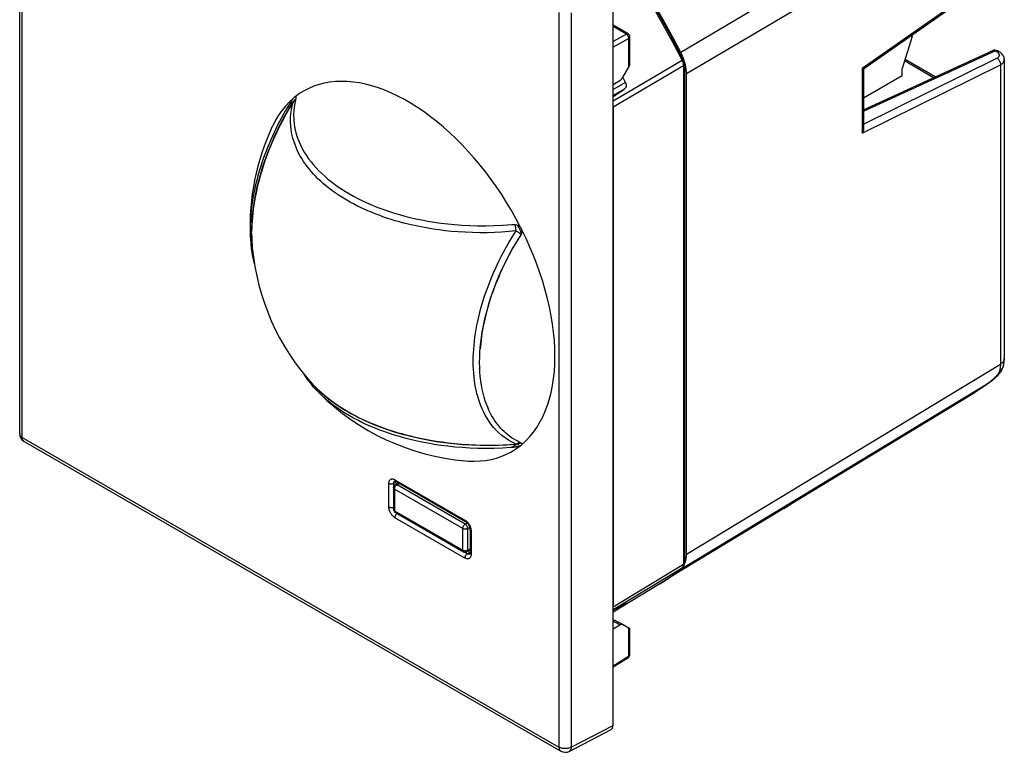
# Model space of a CAD drawing. Units: millimetres. Extents: x 128.7 to 185.1, y 78 to 146.3.
# Drawn here: x 128.7 to 185.1, y 78 to 120.1 of the extents above; entities that cross this region are included whole.
import ezdxf

# ---------------------------------------------------------------- set-up
doc = ezdxf.new("R2010")
doc.units = ezdxf.units.MM
doc.header["$LTSCALE"] = 16.335
doc.layers.get('0').update_dxf_attribs({"linetype": 'CONTINUOUS'})
for name, color, linetype in [('ASSI', 7, 'CONTINUOUS'), ('COPY-PUBBLISH', 7, 'CONTINUOUS'), ('DRAFT', 7, 'CONTINUOUS'), ('IMPORT_IGES', 7, 'CONTINUOUS'), ('RACCORDO', 7, 'CONTINUOUS')]:
    doc.layers.add(name, color=color, linetype=linetype)

msp = doc.modelspace()

# ---------------------------------------------------------------- linework, layer by layer
at = {"color": 7, "linetype": 'CONTINUOUS'}
for p, q in [((128.68, 96.307), (128.68, 138.458)), ((162.707, 79.573), (162.707, 121.866)), ((166.765, 117.784), (166.744, 117.844)), ((166.786, 117.724), (166.765, 117.784)), ((166.837, 117.544), (166.822, 117.604)), ((166.914, 89.409), (166.914, 116.97)), ((162.707, 116.352), (163.101, 116.588)), ((128.93, 95.874), (159.708, 78.103)), ((172.503, 92.036), (165.927, 88.049)), ((162.919, 86.328), (162.919, 86.225)), ((162.707, 85.566), (162.714, 85.571)), ((163.337, 85.334), (162.855, 85.587)), ((160.189, 78.092), (162.597, 79.34))]:
    msp.add_line(p, q, dxfattribs=at)
at = {"color": 250, "linetype": 'CONTINUOUS'}
for p, q in [((128.827, 96.102), (128.827, 138.254)), ((159.605, 120.483), (159.605, 78.332)), ((160.303, 120.478), (160.303, 78.326)), ((128.827, 96.102), (159.605, 78.332)), ((160.303, 78.326), (162.707, 79.573)), ((160.189, 78.092), (160.189, 78.092))]:
    msp.add_line(p, q, dxfattribs=at)
at = {"color": 7, "linetype": 'CONTINUOUS'}
for points in [[(166.587, 118.202), (166.39, 118.586), (166.189, 118.968), (165.985, 119.348), (165.778, 119.727), (165.567, 120.104), (165.353, 120.479), (165.135, 120.852), (164.915, 121.223), (164.691, 121.592)], [(166.744, 117.844), (166.721, 117.905), (166.697, 117.965), (166.671, 118.025), (166.645, 118.084), (166.616, 118.143), (166.587, 118.202)], [(166.822, 117.604), (166.804, 117.664), (166.786, 117.724)], [(166.914, 116.97), (166.913, 117.024), (166.911, 117.08), (166.907, 117.135), (166.902, 117.192), (166.895, 117.249), (166.886, 117.307), (166.876, 117.366), (166.865, 117.425), (166.852, 117.484), (166.837, 117.544)], [(163.101, 116.588), (163.119, 116.6), (163.136, 116.612), (163.153, 116.627), (163.17, 116.642), (163.186, 116.66), (163.202, 116.678), (163.217, 116.697), (163.231, 116.717), (163.244, 116.738)], [(166.837, 88.924), (166.852, 88.967), (166.865, 89.011), (166.876, 89.057), (166.886, 89.103), (166.895, 89.152), (166.902, 89.201), (166.907, 89.251), (166.911, 89.303), (166.913, 89.355), (166.914, 89.409)], [(166.778, 88.789), (166.786, 88.803), (166.804, 88.842)], [(166.804, 88.842), (166.822, 88.882), (166.837, 88.924)], [(162.811, 85.599), (162.793, 85.599), (162.774, 85.597), (162.755, 85.591), (162.736, 85.582)], [(162.846, 85.591), (162.829, 85.596), (162.811, 85.599)]]:
    msp.add_lwpolyline(points, dxfattribs=at)
at = {"color": 250, "linetype": 'CONTINUOUS'}
for points in [[(128.68, 96.307), (128.681, 96.287), (128.687, 96.258), (128.699, 96.229), (128.715, 96.2), (128.737, 96.173), (128.763, 96.148), (128.793, 96.124), (128.827, 96.102)], [(128.93, 95.874), (128.915, 95.884), (128.892, 95.904), (128.873, 95.928), (128.856, 95.956), (128.843, 95.988), (128.834, 96.023), (128.829, 96.062), (128.827, 96.102)], [(159.605, 78.332), (159.607, 78.291), (159.612, 78.252), (159.622, 78.217), (159.634, 78.185), (159.651, 78.157), (159.67, 78.133), (159.693, 78.113), (159.708, 78.103)], [(160.303, 78.326), (160.263, 78.307), (160.221, 78.29), (160.176, 78.276), (160.128, 78.264), (160.079, 78.255), (160.028, 78.25), (159.977, 78.247), (159.925, 78.248), (159.874, 78.251), (159.823, 78.258), (159.775, 78.267), (159.728, 78.28), (159.684, 78.295), (159.643, 78.312), (159.605, 78.332)], [(160.303, 78.326), (160.3, 78.291), (160.296, 78.258), (160.288, 78.226), (160.279, 78.197), (160.266, 78.171), (160.252, 78.148), (160.235, 78.127), (160.216, 78.109), (160.195, 78.095), (160.189, 78.092)]]:
    msp.add_lwpolyline(points, dxfattribs=at)
at = {"color": 7, "linetype": 'CONTINUOUS'}
for centre, radius, start, end in [((155.388, 108.211), 13.5, 154.8592, 182.3784), ((155.388, 108.211), 13.5, 225.0573, 265.144), ((129.18, 96.307), 0.5, 179.984, 239.9984), ((159.958, 78.536), 0.5, 239.9984, 297.4194)]:
    msp.add_arc(centre, radius, start, end, dxfattribs=at)
for centre, major_axis, ratio, start_param, end_param in [((-825.882, -430.571), (1091.387, 588.147), 0.026156, 5.831368, 5.831827), ((162.498, 85.446), (0.304, 0.171), 0.010515, 0.667309, 0.774215), ((162.422, 85.49), (0.457, 0.07), 0.220995, 0.291816, 0.350397), ((162.353, 79.777), (-0.25, 0.433), 0.576936, -3.167753, -2.356585)]:
    msp.add_ellipse(centre, major_axis=major_axis, ratio=ratio, start_param=start_param, end_param=end_param, dxfattribs=at)
at = {"layer": 'ASSI', "color": 250, "linetype": 'CONTINUOUS'}
for p, q in [((184.307, 128.68), (166.587, 118.202)), ((184.918, 127.601), (166.914, 116.97)), ((184.918, 122.832), (176.992, 117.278)), ((177.076, 114.824), (184.624, 118.284)), ((184.715, 118.232), (184.624, 118.284)), ((184.834, 118.243), (184.846, 118.237)), ((176.992, 113.563), (184.918, 117.487)), ((177.076, 114.077), (184.721, 117.862)), ((181.09, 116.748), (179.423, 117.711)), ((184.918, 117.487), (184.918, 100.308)), ((176.992, 117.278), (176.992, 113.563)), ((166.914, 89.409), (184.918, 100.308)), ((185.096, 100.221), (185.094, 100.216)), ((166.587, 88.554), (184.307, 99.279)), ((183.86, 98.972), (183.842, 98.961)), ((184.307, 99.279), (184.075, 99.119)), ((184.374, 99.33), (184.307, 99.279)), ((184.32, 99.287), (184.307, 99.279)), ((183.111, 98.483), (183.123, 98.491)), ((183.145, 98.504), (183.131, 98.495)), ((183.166, 98.517), (183.151, 98.507)), ((183.198, 98.537), (183.196, 98.535)), ((183.266, 98.58), (183.259, 98.576)), ((183.266, 98.58), (183.259, 98.576)), ((183.376, 98.652), (183.337, 98.626)), ((183.609, 98.806), (183.599, 98.798))]:
    msp.add_line(p, q, dxfattribs=at)
at = {"layer": 'ASSI', "color": 7, "linetype": 'CONTINUOUS'}
for p, q in [((184.874, 122.706), (177.076, 117.242)), ((177.076, 114.908), (184.481, 118.302)), ((184.846, 118.237), (184.756, 118.289)), ((166.765, 117.784), (166.744, 117.844)), ((166.786, 117.724), (166.765, 117.784)), ((166.837, 117.544), (166.822, 117.604)), ((181.184, 116.791), (179.448, 117.793)), ((185.143, 117.783), (185.143, 100.629)), ((166.914, 89.409), (166.914, 116.97)), ((177.076, 117.242), (177.076, 113.839)), ((185.096, 100.222), (185.096, 100.221)), ((184.846, 99.758), (184.846, 99.758)), ((183.599, 98.798), (183.86, 98.972)), ((183.86, 98.972), (184.122, 99.15)), ((184.122, 99.15), (184.32, 99.287)), ((172.884, 92.279), (183.131, 98.495)), ((183.196, 98.535), (183.243, 98.565)), ((183.243, 98.565), (183.337, 98.626)), ((183.337, 98.626), (183.599, 98.798)), ((172.503, 92.036), (165.927, 88.049)), ((172.739, 92.184), (172.883, 92.279)), ((165.394, 87.701), (162.707, 86.071))]:
    msp.add_line(p, q, dxfattribs=at)
for points in [[(166.587, 118.202), (166.39, 118.586), (166.189, 118.968), (165.985, 119.348), (165.778, 119.727), (165.567, 120.104), (165.353, 120.479), (165.135, 120.852), (164.915, 121.223), (164.691, 121.592)], [(166.744, 117.844), (166.721, 117.905), (166.697, 117.965), (166.671, 118.025), (166.645, 118.084), (166.616, 118.143), (166.587, 118.202)], [(185.143, 117.783), (185.142, 117.81), (185.136, 117.859), (185.125, 117.908), (185.108, 117.956), (185.085, 118.003), (185.058, 118.048), (185.025, 118.091), (184.987, 118.132), (184.944, 118.17), (184.896, 118.205), (184.846, 118.237)], [(166.822, 117.604), (166.804, 117.664), (166.786, 117.724)], [(166.914, 116.97), (166.913, 117.024), (166.911, 117.08), (166.907, 117.135), (166.902, 117.192), (166.895, 117.249), (166.886, 117.307), (166.876, 117.366), (166.865, 117.425), (166.852, 117.484), (166.837, 117.544)], [(177.076, 117.242), (177.074, 117.242), (177.069, 117.243), (177.061, 117.246), (177.049, 117.251), (177.034, 117.257), (177.015, 117.266), (176.992, 117.278)], [(177.076, 113.839), (177.074, 113.806), (177.07, 113.769), (177.061, 113.729), (177.05, 113.689), (177.034, 113.647), (177.015, 113.605), (176.992, 113.563)], [(185.096, 100.222), (185.103, 100.253), (185.114, 100.306), (185.123, 100.361), (185.13, 100.416), (185.136, 100.473), (185.14, 100.53), (185.142, 100.588), (185.143, 100.629)], [(184.846, 99.758), (184.864, 99.779), (184.91, 99.837), (184.953, 99.898), (184.993, 99.962), (185.028, 100.03), (185.058, 100.1), (185.082, 100.171), (185.096, 100.221)], [(184.32, 99.287), (184.401, 99.345), (184.475, 99.402), (184.548, 99.463), (184.62, 99.528), (184.692, 99.596), (184.763, 99.668), (184.833, 99.743), (184.846, 99.758)], [(183.131, 98.495), (183.151, 98.507), (183.196, 98.535)], [(172.503, 92.036), (172.593, 92.091), (172.739, 92.184)], [(166.837, 88.924), (166.852, 88.967), (166.865, 89.011), (166.876, 89.057), (166.886, 89.103), (166.895, 89.152), (166.902, 89.201), (166.907, 89.251), (166.911, 89.303), (166.913, 89.355), (166.914, 89.409)], [(166.778, 88.789), (166.786, 88.803), (166.804, 88.842)], [(166.804, 88.842), (166.822, 88.882), (166.837, 88.924)]]:
    msp.add_lwpolyline(points, dxfattribs=at)
at = {"layer": 'ASSI', "color": 250, "linetype": 'CONTINUOUS'}
for points in [[(184.624, 118.284), (184.602, 118.295), (184.581, 118.304), (184.559, 118.31), (184.538, 118.312), (184.518, 118.312), (184.498, 118.308), (184.481, 118.302)], [(184.624, 118.284), (184.645, 118.292), (184.665, 118.298), (184.684, 118.302), (184.703, 118.303), (184.721, 118.301), (184.738, 118.297), (184.756, 118.289)], [(184.715, 118.232), (184.74, 118.242), (184.766, 118.248), (184.79, 118.251)], [(184.816, 118.149), (184.802, 118.166), (184.784, 118.182), (184.764, 118.198), (184.741, 118.215), (184.715, 118.232)], [(184.721, 117.862), (184.747, 117.877), (184.771, 117.892), (184.792, 117.908), (184.811, 117.925), (184.826, 117.943), (184.839, 117.962), (184.849, 117.981), (184.856, 118.001), (184.86, 118.021), (184.861, 118.041), (184.859, 118.061), (184.855, 118.08), (184.848, 118.098), (184.84, 118.115), (184.829, 118.133), (184.816, 118.149)], [(184.79, 118.251), (184.813, 118.249), (184.834, 118.243)], [(184.721, 117.862), (184.749, 117.844), (184.776, 117.822), (184.802, 117.796), (184.826, 117.768), (184.848, 117.736), (184.868, 117.702), (184.885, 117.667), (184.898, 117.63), (184.909, 117.594), (184.915, 117.557), (184.919, 117.521), (184.918, 117.487)], [(184.918, 117.487), (184.961, 117.512), (184.999, 117.538), (185.033, 117.566), (185.062, 117.595), (185.087, 117.625), (185.107, 117.657), (185.123, 117.689), (185.135, 117.722), (185.141, 117.755), (185.143, 117.783)], [(185.143, 100.629), (185.14, 100.593), (185.132, 100.553), (185.118, 100.514), (185.098, 100.476), (185.072, 100.439), (185.041, 100.403), (185.005, 100.37), (184.964, 100.338), (184.918, 100.308)], [(184.878, 99.943), (184.874, 99.928), (184.869, 99.913), (184.864, 99.898), (184.858, 99.882), (184.852, 99.867), (184.844, 99.851), (184.836, 99.836), (184.828, 99.82), (184.818, 99.805), (184.809, 99.789), (184.798, 99.774), (184.787, 99.758)], [(184.918, 100.308), (184.918, 100.264), (184.916, 100.222), (184.914, 100.18), (184.91, 100.139), (184.906, 100.098), (184.9, 100.058), (184.894, 100.019), (184.886, 99.981), (184.878, 99.943)], [(185.094, 100.216), (185.079, 100.17), (185.059, 100.126), (185.033, 100.084), (185.001, 100.044), (184.965, 100.008), (184.924, 99.974), (184.878, 99.943)], [(184.787, 99.758), (184.744, 99.702), (184.698, 99.646), (184.651, 99.591), (184.602, 99.538), (184.551, 99.486), (184.496, 99.434), (184.437, 99.382), (184.374, 99.33)], [(184.846, 99.758), (184.839, 99.753), (184.826, 99.751), (184.809, 99.753), (184.787, 99.758)]]:
    msp.add_lwpolyline(points, dxfattribs=at)
at = {"layer": 'ASSI', "color": 7, "linetype": 'CONTINUOUS'}
msp.add_arc((184.606, 118.029), 0.3, 59.985, 114.6215, dxfattribs=at)
at = {"layer": 'COPY-PUBBLISH', "color": 7, "linetype": 'CONTINUOUS'}
msp.add_arc((155.459, 108.252), 13.5, 185.3666, 222.2908, dxfattribs=at)
at = {"layer": 'DRAFT', "color": 7, "linetype": 'CONTINUOUS'}
msp.add_line((162.707, 85.128), (163.094, 85.351), dxfattribs=at)
at = {"layer": 'DRAFT', "color": 250, "linetype": 'CONTINUOUS'}
for p, q in [((163.094, 85.351), (162.714, 85.571)), ((163.234, 85.367), (162.855, 85.587))]:
    msp.add_line(p, q, dxfattribs=at)
at = {"layer": 'DRAFT', "color": 7, "linetype": 'CONTINUOUS'}
msp.add_ellipse((163.09, 85.104), major_axis=(0.146, 0.262), ratio=0.567169, start_param=0.014584, end_param=0.759566, dxfattribs=at)
at = {"layer": 'IMPORT_IGES', "color": 7, "linetype": 'CONTINUOUS'}
for p, q in [((179.854, 119.112), (179.854, 119.188)), ((179.854, 119.112), (179.288, 117.275)), ((179.288, 116.866), (179.288, 117.275)), ((177.076, 115.589), (179.288, 116.866))]:
    msp.add_line(p, q, dxfattribs=at)
at = {"layer": 'RACCORDO', "color": 250, "linetype": 'CONTINUOUS'}
for p, q in [((184.307, 128.68), (166.587, 118.202)), ((184.918, 127.601), (166.914, 116.97)), ((184.918, 122.832), (176.992, 117.278)), ((163.469, 119.25), (162.707, 119.69)), ((163.469, 119.25), (162.707, 118.825)), ((163.608, 119.004), (162.707, 118.501)), ((163.608, 117.35), (163.608, 119.004)), ((177.076, 114.824), (184.624, 118.284)), ((184.715, 118.232), (184.624, 118.284)), ((184.834, 118.243), (184.846, 118.237)), ((166.678, 117.742), (162.707, 115.396)), ((166.66, 117.732), (166.675, 117.701)), ((176.992, 113.563), (184.918, 117.487)), ((177.076, 114.077), (184.721, 117.862)), ((181.09, 116.748), (179.423, 117.711)), ((184.918, 117.487), (184.918, 100.308)), ((166.739, 117.431), (162.707, 115.049)), ((166.739, 117.431), (166.739, 88.829)), ((176.992, 117.278), (176.992, 113.563)), ((163.415, 116.473), (162.707, 116.064)), ((163.352, 116.091), (162.707, 115.718)), ((144.166, 115.265), (144.374, 115.39)), ((144.432, 115.408), (144.403, 115.388)), ((142.006, 108.51), (141.992, 108.278)), ((141.992, 108.278), (141.984, 108.044)), ((157.284, 108.17), (157.313, 108.127)), ((157.384, 107.794), (157.293, 107.857)), ((141.981, 107.808), (141.984, 107.576)), ((141.984, 107.576), (141.992, 107.352)), ((142.018, 106.989), (142.018, 106.987)), ((166.914, 89.409), (184.918, 100.308)), ((185.096, 100.221), (185.094, 100.216)), ((166.587, 88.554), (184.307, 99.279)), ((183.86, 98.972), (183.842, 98.961)), ((184.307, 99.279), (184.075, 99.119)), ((184.374, 99.33), (184.307, 99.279)), ((184.32, 99.287), (184.307, 99.279)), ((183.111, 98.483), (183.123, 98.491)), ((183.145, 98.504), (183.131, 98.495)), ((183.166, 98.517), (183.151, 98.507)), ((183.198, 98.537), (183.196, 98.535)), ((183.266, 98.58), (183.259, 98.576)), ((183.266, 98.58), (183.259, 98.576)), ((183.376, 98.652), (183.337, 98.626)), ((183.609, 98.806), (183.599, 98.798)), ((156.781, 95.7), (157.147, 95.726)), ((156.848, 95.522), (157.16, 95.696)), ((157.126, 95.691), (157.126, 95.691)), ((157.339, 95.76), (157.322, 95.749)), ((157.322, 95.749), (157.322, 95.749)), ((157.362, 95.78), (157.339, 95.76)), ((149.849, 92.113), (149.849, 93.474)), ((150.129, 93.473), (150.291, 93.56)), ((150.129, 93.278), (150.129, 93.473)), ((150.182, 93.604), (150.193, 93.611)), ((150.202, 93.678), (154.21, 91.364)), ((150.319, 93.389), (150.448, 93.469)), ((154.23, 91.131), (150.319, 93.389)), ((154.091, 90.887), (150.18, 93.145)), ((150.18, 93.145), (150.18, 91.896)), ((150.18, 91.896), (154.091, 89.638)), ((154.21, 89.186), (150.202, 91.5)), ((154.23, 91.131), (154.344, 91.197)), ((154.371, 90.886), (154.485, 90.952)), ((154.091, 89.638), (154.091, 90.887)), ((154.371, 89.637), (154.371, 90.886)), ((154.563, 90.752), (154.563, 89.39)), ((154.349, 89.43), (154.18, 89.527)), ((154.349, 89.43), (154.505, 89.526)), ((154.371, 89.637), (154.505, 89.709)), ((162.707, 86.389), (166.739, 88.829)), ((162.707, 86.226), (166.66, 88.618)), ((166.678, 88.635), (166.66, 88.618)), ((166.678, 88.631), (166.66, 88.618)), ((163.408, 86.61), (163.415, 86.597)), ((163.595, 85.178), (163.595, 83.528)), ((163.651, 83.608), (163.65, 83.602)), ((163.595, 83.528), (162.707, 82.979))]:
    msp.add_line(p, q, dxfattribs=at)
at = {"layer": 'RACCORDO', "color": 7, "linetype": 'CONTINUOUS'}
for p, q in [((184.874, 122.706), (177.076, 117.242)), ((163.567, 119.259), (162.707, 119.755)), ((163.667, 117.542), (163.667, 119.085)), ((177.076, 114.908), (184.481, 118.302)), ((184.846, 118.237), (184.756, 118.289)), ((166.795, 117.511), (166.795, 88.909)), ((181.184, 116.791), (179.448, 117.793)), ((185.143, 117.783), (185.143, 100.629)), ((163.244, 116.738), (163.608, 117.35)), ((177.076, 117.242), (177.076, 113.839)), ((145.844, 116.356), (145.548, 116.256)), ((163.415, 116.473), (163.262, 116.769)), ((144.499, 115.478), (144.493, 115.452)), ((162.707, 115.049), (162.707, 86.389)), ((141.929, 107.215), (141.958, 106.959)), ((185.096, 100.222), (185.096, 100.221)), ((184.846, 99.758), (184.846, 99.758)), ((145.531, 98.999), (145.388, 99.172)), ((145.472, 99.168), (145.472, 99.168)), ((183.599, 98.798), (183.86, 98.972)), ((183.86, 98.972), (184.122, 99.15)), ((184.122, 99.15), (184.32, 99.287)), ((172.884, 92.279), (183.131, 98.495)), ((183.196, 98.535), (183.243, 98.565)), ((183.243, 98.565), (183.337, 98.626)), ((183.337, 98.626), (183.599, 98.798)), ((157.322, 95.749), (157.415, 95.8)), ((157.388, 95.628), (157.364, 95.618)), ((150.122, 93.227), (150.122, 91.977)), ((150.193, 93.611), (150.193, 93.611)), ((150.216, 93.397), (150.388, 93.503)), ((150.23, 93.594), (150.244, 93.587)), ((150.244, 93.587), (154.251, 91.273)), ((172.739, 92.184), (172.883, 92.279)), ((150.222, 91.804), (154.132, 89.546)), ((154.505, 90.834), (154.505, 89.472)), ((154.327, 89.543), (154.505, 89.639)), ((154.5, 89.416), (154.5, 89.416)), ((166.678, 88.631), (166.678, 88.631)), ((163.334, 86.533), (163.415, 86.597)), ((163.595, 85.178), (163.234, 85.367)), ((163.337, 85.334), (163.592, 85.187)), ((163.651, 85.151), (163.651, 83.608)), ((163.556, 83.438), (162.707, 82.913))]:
    msp.add_line(p, q, dxfattribs=at)
at = {"layer": 'RACCORDO', "color": 250, "linetype": 'CONTINUOUS'}
for points in [[(164.401, 121.784), (164.648, 121.382), (164.895, 120.97), (165.144, 120.547), (165.392, 120.116), (165.64, 119.674), (165.891, 119.216), (166.146, 118.738), (166.402, 118.244), (166.66, 117.732)], [(163.469, 119.25), (163.484, 119.257), (163.498, 119.263), (163.512, 119.266), (163.526, 119.268), (163.539, 119.268), (163.551, 119.265), (163.562, 119.261), (163.567, 119.259)], [(163.608, 119.004), (163.608, 119.021), (163.606, 119.04), (163.602, 119.059), (163.597, 119.078), (163.59, 119.097), (163.583, 119.116), (163.574, 119.135), (163.563, 119.153), (163.552, 119.171), (163.54, 119.187), (163.527, 119.203), (163.513, 119.217), (163.499, 119.23), (163.484, 119.241), (163.469, 119.25)], [(163.608, 119.004), (163.622, 119.013), (163.634, 119.022), (163.644, 119.032), (163.653, 119.043), (163.66, 119.055), (163.664, 119.067), (163.666, 119.079), (163.667, 119.085)], [(184.624, 118.284), (184.602, 118.295), (184.581, 118.304), (184.559, 118.31), (184.538, 118.312), (184.518, 118.312), (184.498, 118.308), (184.481, 118.302)], [(184.624, 118.284), (184.645, 118.292), (184.665, 118.298), (184.684, 118.302), (184.703, 118.303), (184.721, 118.301), (184.738, 118.297), (184.756, 118.289)], [(184.715, 118.232), (184.74, 118.242), (184.766, 118.248), (184.79, 118.251)], [(184.816, 118.149), (184.802, 118.166), (184.784, 118.182), (184.764, 118.198), (184.741, 118.215), (184.715, 118.232)], [(184.721, 117.862), (184.747, 117.877), (184.771, 117.892), (184.792, 117.908), (184.811, 117.925), (184.826, 117.943), (184.839, 117.962), (184.849, 117.981), (184.856, 118.001), (184.86, 118.021), (184.861, 118.041), (184.859, 118.061), (184.855, 118.08), (184.848, 118.098), (184.84, 118.115), (184.829, 118.133), (184.816, 118.149)], [(184.79, 118.251), (184.813, 118.249), (184.834, 118.243)], [(166.675, 117.701), (166.689, 117.669), (166.701, 117.636), (166.712, 117.602), (166.722, 117.567), (166.729, 117.533), (166.734, 117.498), (166.738, 117.464), (166.739, 117.431)], [(166.727, 117.781), (166.727, 117.781), (166.726, 117.777), (166.722, 117.773), (166.715, 117.767), (166.705, 117.76), (166.692, 117.752), (166.678, 117.742)], [(166.795, 117.511), (166.793, 117.497), (166.789, 117.483), (166.781, 117.469), (166.769, 117.455), (166.755, 117.442), (166.739, 117.431)], [(184.721, 117.862), (184.749, 117.844), (184.776, 117.822), (184.802, 117.796), (184.826, 117.768), (184.848, 117.736), (184.868, 117.702), (184.885, 117.667), (184.898, 117.63), (184.909, 117.594), (184.915, 117.557), (184.919, 117.521), (184.918, 117.487)], [(184.918, 117.487), (184.961, 117.512), (184.999, 117.538), (185.033, 117.566), (185.062, 117.595), (185.087, 117.625), (185.107, 117.657), (185.123, 117.689), (185.135, 117.722), (185.141, 117.755), (185.143, 117.783)], [(144.354, 115.341), (144.138, 114.983), (143.936, 114.628), (143.746, 114.276), (143.569, 113.93), (143.404, 113.588), (143.251, 113.251), (143.107, 112.919), (142.975, 112.592), (142.854, 112.276), (142.745, 111.972), (142.646, 111.679), (142.557, 111.396), (142.478, 111.125), (142.407, 110.865), (142.342, 110.612), (142.284, 110.367), (142.233, 110.128), (142.186, 109.893), (142.144, 109.66), (142.108, 109.43), (142.075, 109.201), (142.047, 108.971), (142.024, 108.741), (142.006, 108.51)], [(157.148, 107.955), (156.734, 107.914), (156.318, 107.885), (155.901, 107.865), (155.48, 107.855), (155.06, 107.852), (154.645, 107.859), (154.235, 107.876), (153.831, 107.901), (153.446, 107.931), (153.081, 107.968), (152.733, 108.012), (152.401, 108.058), (152.087, 108.108), (151.789, 108.163), (151.503, 108.219), (151.227, 108.278), (150.963, 108.34), (150.706, 108.405), (150.456, 108.472), (150.212, 108.542), (149.974, 108.615), (149.74, 108.69), (149.51, 108.769), (149.285, 108.851), (149.065, 108.935), (148.848, 109.022), (148.635, 109.112), (148.425, 109.206), (148.219, 109.303), (148.017, 109.402), (147.818, 109.505), (147.623, 109.611), (147.433, 109.719), (147.247, 109.83), (147.066, 109.944), (146.89, 110.06), (146.72, 110.178), (146.555, 110.299), (146.395, 110.421), (146.24, 110.546), (146.09, 110.673), (145.945, 110.802), (145.804, 110.934), (145.669, 111.069), (145.538, 111.207), (145.412, 111.347), (145.292, 111.49), (145.175, 111.638), (145.063, 111.79), (144.955, 111.947), (144.852, 112.111), (144.752, 112.282), (144.658, 112.46), (144.569, 112.649), (144.487, 112.85), (144.411, 113.061), (144.346, 113.28), (144.292, 113.509), (144.251, 113.745), (144.224, 113.981), (144.212, 114.215), (144.214, 114.45), (144.23, 114.68), (144.258, 114.904), (144.299, 115.124), (144.354, 115.341)], [(144.354, 115.341), (144.345, 115.342), (144.341, 115.342), (144.34, 115.342)], [(144.403, 115.388), (144.377, 115.365), (144.354, 115.341)], [(144.49, 115.44), (144.462, 115.427), (144.432, 115.408)], [(154.69, 100.47), (154.694, 100.706), (154.702, 100.939), (154.716, 101.172), (154.734, 101.402), (154.759, 101.631), (154.788, 101.86), (154.821, 102.089), (154.859, 102.318), (154.902, 102.549), (154.95, 102.784), (155.003, 103.021), (155.064, 103.265), (155.13, 103.516), (155.203, 103.775), (155.286, 104.044), (155.379, 104.324), (155.48, 104.616), (155.594, 104.918), (155.719, 105.231), (155.856, 105.556), (156.004, 105.885), (156.163, 106.219), (156.334, 106.558), (156.518, 106.901), (156.715, 107.249), (156.925, 107.6), (157.148, 107.955)], [(157.147, 107.954), (157.143, 107.995), (157.138, 108.035), (157.134, 108.074), (157.128, 108.113), (157.123, 108.151), (157.117, 108.188), (157.111, 108.223), (157.104, 108.257), (157.098, 108.289), (157.092, 108.315)], [(157.293, 107.857), (157.258, 107.881), (157.222, 107.904), (157.185, 107.929), (157.147, 107.954)], [(157.169, 108.302), (157.186, 108.286), (157.221, 108.25), (157.253, 108.212), (157.284, 108.17)], [(157.313, 108.127), (157.339, 108.081), (157.362, 108.035), (157.383, 107.987), (157.4, 107.939), (157.413, 107.892), (157.423, 107.846), (157.43, 107.801), (157.432, 107.758)], [(141.992, 107.352), (142.006, 107.135), (142.018, 106.989)], [(157.432, 107.758), (157.19, 107.372), (156.96, 106.982), (156.741, 106.587), (156.533, 106.185), (156.338, 105.779), (156.155, 105.37), (155.985, 104.959), (155.828, 104.546), (155.686, 104.133), (155.557, 103.721), (155.443, 103.309), (155.344, 102.901), (155.259, 102.496), (155.19, 102.094), (155.136, 101.698), (155.097, 101.309), (155.09, 101.197)], [(157.432, 107.758), (157.409, 107.775), (157.384, 107.794)], [(185.143, 100.629), (185.14, 100.593), (185.132, 100.553), (185.118, 100.514), (185.098, 100.476), (185.072, 100.439), (185.041, 100.403), (185.005, 100.37), (184.964, 100.338), (184.918, 100.308)], [(157.147, 95.726), (156.924, 95.831), (156.715, 95.948), (156.518, 96.077), (156.335, 96.215), (156.164, 96.363), (156.005, 96.519), (155.857, 96.683), (155.72, 96.854), (155.594, 97.028), (155.481, 97.204), (155.38, 97.382), (155.287, 97.56), (155.204, 97.737), (155.131, 97.913), (155.064, 98.09), (155.004, 98.268), (154.951, 98.446), (154.903, 98.626), (154.859, 98.81), (154.821, 98.997), (154.788, 99.188), (154.759, 99.385), (154.734, 99.588), (154.716, 99.797), (154.702, 100.013), (154.694, 100.237), (154.69, 100.47)], [(184.878, 99.943), (184.874, 99.928), (184.869, 99.913), (184.864, 99.898), (184.858, 99.882), (184.852, 99.867), (184.844, 99.851), (184.836, 99.836), (184.828, 99.82), (184.818, 99.805), (184.809, 99.789), (184.798, 99.774), (184.787, 99.758)], [(184.918, 100.308), (184.918, 100.264), (184.916, 100.222), (184.914, 100.18), (184.91, 100.139), (184.906, 100.098), (184.9, 100.058), (184.894, 100.019), (184.886, 99.981), (184.878, 99.943)], [(185.094, 100.216), (185.079, 100.17), (185.059, 100.126), (185.033, 100.084), (185.001, 100.044), (184.965, 100.008), (184.924, 99.974), (184.878, 99.943)], [(184.787, 99.758), (184.744, 99.702), (184.698, 99.646), (184.651, 99.591), (184.602, 99.538), (184.551, 99.486), (184.496, 99.434), (184.437, 99.382), (184.374, 99.33)], [(184.846, 99.758), (184.839, 99.753), (184.826, 99.751), (184.809, 99.753), (184.787, 99.758)], [(145.472, 99.168), (145.601, 99.03), (145.734, 98.896), (145.872, 98.765)], [(145.872, 98.765), (146.014, 98.636), (146.162, 98.509), (146.314, 98.384), (146.471, 98.262), (146.634, 98.141), (146.802, 98.023), (146.975, 97.906), (147.153, 97.792), (147.337, 97.679), (147.524, 97.57), (147.716, 97.462), (147.914, 97.357), (148.114, 97.256), (148.318, 97.157), (148.526, 97.061), (148.737, 96.968), (148.952, 96.878), (149.171, 96.791), (149.394, 96.706), (149.621, 96.625), (149.853, 96.545), (150.089, 96.469), (150.33, 96.395), (150.577, 96.324), (150.83, 96.255), (151.091, 96.189), (151.36, 96.125), (151.641, 96.064), (151.934, 96.004), (152.239, 95.948), (152.561, 95.894), (152.904, 95.843), (153.264, 95.797), (153.638, 95.757), (154.027, 95.721), (154.43, 95.694), (154.833, 95.675), (155.233, 95.664), (155.632, 95.661), (156.024, 95.667), (156.407, 95.68), (156.781, 95.7)], [(157.126, 95.691), (157.128, 95.692), (157.133, 95.696), (157.138, 95.703), (157.143, 95.713), (157.147, 95.726)], [(157.147, 95.726), (157.185, 95.741), (157.222, 95.76), (157.258, 95.783), (157.292, 95.809)], [(157.292, 95.809), (157.325, 95.838), (157.329, 95.843)], [(157.389, 95.814), (157.382, 95.804), (157.362, 95.78)], [(149.849, 93.474), (149.85, 93.511), (149.855, 93.545), (149.862, 93.577), (149.872, 93.606), (149.885, 93.633), (149.9, 93.657), (149.918, 93.677), (149.939, 93.694), (149.96, 93.707), (149.983, 93.717), (150.006, 93.723), (150.031, 93.726), (150.056, 93.726), (150.081, 93.724), (150.109, 93.718), (150.138, 93.708), (150.169, 93.695), (150.202, 93.678)], [(149.849, 93.474), (149.868, 93.464), (149.89, 93.456), (149.913, 93.449), (149.937, 93.445), (149.963, 93.441), (149.988, 93.44), (150.014, 93.441), (150.04, 93.444), (150.064, 93.449), (150.088, 93.455), (150.109, 93.463), (150.129, 93.473)], [(150.18, 93.145), (150.158, 93.16), (150.14, 93.178), (150.128, 93.197), (150.122, 93.217), (150.122, 93.227)], [(150.129, 93.473), (150.13, 93.495), (150.132, 93.515), (150.136, 93.534), (150.142, 93.552), (150.15, 93.568), (150.159, 93.582), (150.17, 93.594), (150.182, 93.604)], [(150.18, 93.145), (150.182, 93.175), (150.189, 93.206), (150.199, 93.238), (150.213, 93.269), (150.231, 93.3), (150.251, 93.327), (150.273, 93.352), (150.296, 93.372), (150.319, 93.389)], [(150.202, 93.678), (150.203, 93.658), (150.207, 93.639), (150.213, 93.623), (150.221, 93.608), (150.231, 93.596), (150.244, 93.587)], [(150.319, 93.389), (150.294, 93.4), (150.27, 93.406), (150.248, 93.407), (150.227, 93.402), (150.216, 93.397)], [(149.849, 92.113), (149.868, 92.103), (149.89, 92.094), (149.913, 92.088), (149.937, 92.083), (149.963, 92.08), (149.988, 92.079), (150.014, 92.08), (150.04, 92.082), (150.064, 92.087), (150.088, 92.093), (150.109, 92.102), (150.122, 92.108)], [(150.202, 91.5), (150.17, 91.521), (150.138, 91.545), (150.107, 91.571), (150.076, 91.6), (150.046, 91.632), (150.018, 91.666), (149.992, 91.702), (149.967, 91.74), (149.944, 91.778), (149.925, 91.815), (149.908, 91.852), (149.893, 91.889), (149.88, 91.925), (149.87, 91.961), (149.861, 91.997), (149.855, 92.035), (149.851, 92.073), (149.849, 92.113)], [(150.18, 91.896), (150.158, 91.911), (150.14, 91.929), (150.128, 91.948), (150.122, 91.967), (150.122, 91.977)], [(150.18, 91.896), (150.182, 91.869), (150.189, 91.845), (150.199, 91.825), (150.213, 91.81), (150.222, 91.804)], [(150.202, 91.5), (150.203, 91.522), (150.207, 91.545), (150.213, 91.568), (150.221, 91.592), (150.231, 91.615), (150.243, 91.638), (150.256, 91.66), (150.272, 91.681), (150.288, 91.7), (150.305, 91.717), (150.323, 91.732), (150.334, 91.739)], [(154.091, 90.887), (154.093, 90.917), (154.099, 90.948), (154.11, 90.98), (154.124, 91.011), (154.141, 91.042), (154.161, 91.069), (154.183, 91.094), (154.206, 91.114), (154.23, 91.131)], [(154.21, 91.364), (154.243, 91.344), (154.274, 91.32), (154.306, 91.294), (154.336, 91.265)], [(154.21, 91.364), (154.211, 91.344), (154.215, 91.325), (154.22, 91.309), (154.228, 91.294), (154.239, 91.282), (154.251, 91.273)], [(154.371, 90.886), (154.368, 90.915), (154.362, 90.946), (154.351, 90.978), (154.337, 91.009), (154.319, 91.039), (154.299, 91.068), (154.277, 91.093), (154.254, 91.114), (154.23, 91.131)], [(154.336, 91.265), (154.366, 91.232), (154.394, 91.198), (154.42, 91.162), (154.445, 91.124), (154.468, 91.086), (154.487, 91.049), (154.504, 91.012), (154.519, 90.975), (154.532, 90.939), (154.542, 90.904)], [(154.091, 90.887), (154.117, 90.874), (154.148, 90.864), (154.18, 90.857), (154.215, 90.854), (154.25, 90.854), (154.284, 90.857), (154.316, 90.864), (154.345, 90.874), (154.371, 90.886)], [(154.563, 90.752), (154.546, 90.763), (154.532, 90.776), (154.52, 90.789), (154.512, 90.803), (154.507, 90.818), (154.505, 90.834)], [(154.542, 90.904), (154.551, 90.867), (154.557, 90.83), (154.561, 90.791), (154.563, 90.752)], [(154.091, 89.638), (154.117, 89.625), (154.147, 89.615), (154.18, 89.608), (154.215, 89.605), (154.25, 89.605), (154.284, 89.608), (154.316, 89.615), (154.345, 89.624), (154.371, 89.637)], [(154.091, 89.638), (154.093, 89.611), (154.099, 89.587), (154.11, 89.567), (154.124, 89.552), (154.132, 89.546)], [(154.21, 89.186), (154.211, 89.208), (154.215, 89.231), (154.22, 89.254), (154.228, 89.278), (154.239, 89.301), (154.25, 89.324), (154.264, 89.346), (154.279, 89.367), (154.296, 89.386), (154.313, 89.403), (154.331, 89.418), (154.349, 89.43)], [(154.563, 89.39), (154.562, 89.354), (154.557, 89.319), (154.55, 89.288), (154.54, 89.258), (154.527, 89.231), (154.512, 89.208), (154.494, 89.188), (154.473, 89.171), (154.452, 89.157), (154.429, 89.148), (154.406, 89.142), (154.381, 89.139), (154.356, 89.138), (154.331, 89.141), (154.303, 89.147), (154.274, 89.157), (154.243, 89.17), (154.21, 89.186)], [(154.327, 89.543), (154.337, 89.55), (154.351, 89.565), (154.362, 89.585), (154.368, 89.609), (154.371, 89.637)], [(154.451, 89.401), (154.436, 89.401), (154.421, 89.402), (154.404, 89.406), (154.387, 89.412), (154.368, 89.419), (154.349, 89.43)], [(154.5, 89.416), (154.493, 89.412), (154.479, 89.406), (154.465, 89.402), (154.451, 89.401)], [(154.563, 89.39), (154.546, 89.402), (154.532, 89.414), (154.52, 89.427), (154.512, 89.442), (154.507, 89.456), (154.505, 89.472)], [(166.724, 88.722), (166.716, 88.698), (166.705, 88.675), (166.693, 88.654), (166.678, 88.635)], [(166.739, 88.829), (166.738, 88.801), (166.735, 88.774), (166.731, 88.747), (166.724, 88.722)], [(166.795, 88.909), (166.793, 88.896), (166.789, 88.881), (166.781, 88.867), (166.769, 88.853), (166.755, 88.841), (166.739, 88.829)], [(165.981, 88.087), (165.918, 88.043), (165.669, 87.874), (165.394, 87.701)], [(166.66, 88.618), (166.415, 88.415), (166.167, 88.223), (166.124, 88.19)], [(163.65, 83.602), (163.648, 83.59), (163.644, 83.579), (163.638, 83.567), (163.63, 83.556), (163.62, 83.546), (163.608, 83.536), (163.595, 83.528)], [(163.595, 83.528), (163.594, 83.511), (163.592, 83.496), (163.588, 83.482), (163.583, 83.469), (163.577, 83.457), (163.569, 83.448), (163.559, 83.44), (163.556, 83.438)]]:
    msp.add_lwpolyline(points, dxfattribs=at)
at = {"layer": 'RACCORDO', "color": 7, "linetype": 'CONTINUOUS'}
for points in [[(166.727, 117.781), (166.496, 118.239), (166.26, 118.695), (166.019, 119.149), (165.774, 119.601), (165.523, 120.051), (165.268, 120.497), (165.008, 120.941), (164.743, 121.383)], [(185.143, 117.783), (185.142, 117.81), (185.136, 117.859), (185.125, 117.908), (185.108, 117.956), (185.085, 118.003), (185.058, 118.048), (185.025, 118.091), (184.987, 118.132), (184.944, 118.17), (184.896, 118.205), (184.846, 118.237)], [(166.795, 117.511), (166.794, 117.531), (166.79, 117.578), (166.782, 117.626), (166.77, 117.674), (166.754, 117.721), (166.735, 117.765), (166.727, 117.781)], [(177.076, 117.242), (177.074, 117.242), (177.069, 117.243), (177.061, 117.246), (177.049, 117.251), (177.034, 117.257), (177.015, 117.266), (176.992, 117.278)], [(157.388, 108.197), (157.137, 108.668), (156.876, 109.132), (156.603, 109.588), (156.319, 110.037), (156.023, 110.478), (155.718, 110.909), (155.403, 111.329), (155.078, 111.738), (154.746, 112.135), (154.407, 112.519), (154.059, 112.89), (153.707, 113.245), (153.348, 113.586), (152.985, 113.911), (152.617, 114.219), (152.247, 114.51), (151.873, 114.784), (151.498, 115.04), (151.122, 115.276), (150.745, 115.494), (150.369, 115.692), (149.994, 115.869), (149.62, 116.027), (149.249, 116.164), (148.882, 116.28), (148.518, 116.375), (148.16, 116.448), (147.807, 116.5), (147.46, 116.53), (147.12, 116.538), (146.788, 116.525), (146.464, 116.49), (146.149, 116.434), (145.844, 116.356)], [(163.415, 116.473), (163.428, 116.445), (163.438, 116.417), (163.446, 116.387), (163.452, 116.358), (163.455, 116.328), (163.455, 116.299), (163.453, 116.27), (163.449, 116.242), (163.442, 116.215), (163.432, 116.189), (163.42, 116.165), (163.406, 116.143), (163.39, 116.123), (163.372, 116.106), (163.352, 116.091)], [(145.548, 116.256), (145.263, 116.136), (144.991, 115.995), (144.729, 115.833), (144.479, 115.65)], [(144.166, 115.265), (144.044, 115.063), (143.924, 114.859), (143.807, 114.653), (143.693, 114.445), (143.581, 114.235), (143.473, 114.024), (143.368, 113.813), (143.266, 113.6), (143.168, 113.387), (143.073, 113.174), (142.982, 112.96), (142.894, 112.745), (142.808, 112.528), (142.726, 112.309), (142.646, 112.086), (142.567, 111.856), (142.491, 111.621), (142.417, 111.378), (142.345, 111.126), (142.275, 110.865), (142.209, 110.596), (142.147, 110.317), (142.09, 110.031), (142.039, 109.742), (141.995, 109.451), (141.958, 109.159), (141.929, 108.869), (141.909, 108.582), (141.896, 108.299), (141.892, 108.02), (141.896, 107.746), (141.9, 107.651)], [(142.018, 106.987), (141.992, 107.349), (141.98, 107.72), (141.984, 108.098), (142.002, 108.483), (142.034, 108.875), (142.081, 109.272), (142.141, 109.674), (142.216, 110.079), (142.305, 110.487), (142.407, 110.898), (142.523, 111.31), (142.651, 111.723), (142.792, 112.136), (142.946, 112.548), (143.112, 112.958), (143.289, 113.366), (143.478, 113.77), (143.678, 114.171), (143.888, 114.567), (144.109, 114.957), (144.34, 115.342)], [(144.385, 115.573), (144.148, 115.358), (143.927, 115.123), (143.72, 114.87), (143.528, 114.596), (143.351, 114.304), (143.19, 113.994), (143.167, 113.946)], [(144.166, 115.265), (144.186, 115.298), (144.206, 115.329), (144.225, 115.359), (144.245, 115.388)], [(144.245, 115.388), (144.264, 115.416), (144.283, 115.443), (144.301, 115.468), (144.319, 115.492), (144.336, 115.515), (144.353, 115.536), (144.369, 115.555), (144.385, 115.573)], [(144.493, 115.452), (144.438, 115.166), (144.403, 114.887), (144.388, 114.613), (144.395, 114.345), (144.421, 114.082), (144.463, 113.828), (144.521, 113.582), (144.595, 113.343), (144.68, 113.113), (144.776, 112.892), (144.883, 112.68), (144.999, 112.476), (145.121, 112.282), (145.251, 112.096), (145.388, 111.915), (145.531, 111.741), (145.681, 111.573), (145.839, 111.408), (146.004, 111.246), (146.177, 111.088), (146.358, 110.934), (146.546, 110.783), (146.741, 110.635), (146.944, 110.491), (147.154, 110.35), (147.372, 110.213), (147.596, 110.079), (147.827, 109.95), (148.065, 109.824), (148.308, 109.703), (148.558, 109.586), (148.813, 109.474), (149.074, 109.365), (149.341, 109.262), (149.614, 109.162), (149.893, 109.067), (150.177, 108.977), (150.467, 108.891), (150.768, 108.809), (151.078, 108.731), (151.399, 108.657), (151.734, 108.587), (152.085, 108.522), (152.45, 108.461), (152.83, 108.407), (153.226, 108.36), (153.636, 108.319), (154.06, 108.287), (154.497, 108.265), (154.947, 108.252), (155.408, 108.25), (155.878, 108.261), (156.358, 108.284), (156.894, 108.322)], [(144.479, 115.65), (144.487, 115.651), (144.495, 115.65), (144.501, 115.647), (144.506, 115.642), (144.51, 115.634), (144.513, 115.625), (144.514, 115.613), (144.515, 115.6)], [(144.515, 115.6), (144.515, 115.584), (144.514, 115.567), (144.511, 115.547), (144.508, 115.526), (144.504, 115.503), (144.499, 115.478)], [(177.076, 113.839), (177.074, 113.806), (177.07, 113.769), (177.061, 113.729), (177.05, 113.689), (177.034, 113.647), (177.015, 113.605), (176.992, 113.563)], [(156.894, 108.322), (156.939, 108.323), (156.983, 108.323), (157.026, 108.321), (157.068, 108.318), (157.108, 108.313), (157.146, 108.307), (157.183, 108.299), (157.218, 108.289), (157.251, 108.278), (157.282, 108.265), (157.312, 108.25), (157.339, 108.234), (157.364, 108.216), (157.388, 108.197)], [(157.482, 108.011), (157.484, 107.983), (157.484, 107.954), (157.482, 107.925), (157.477, 107.895), (157.471, 107.864), (157.462, 107.833), (157.452, 107.802), (157.439, 107.77), (157.425, 107.738), (157.409, 107.706), (157.391, 107.673), (157.371, 107.641)], [(157.482, 95.705), (157.718, 95.92), (157.94, 96.155), (158.147, 96.408), (158.339, 96.682), (158.516, 96.974), (158.677, 97.284), (158.822, 97.611), (158.951, 97.955), (159.063, 98.315), (159.158, 98.689), (159.236, 99.079), (159.297, 99.482), (159.341, 99.898), (159.367, 100.326), (159.376, 100.764), (159.367, 101.213), (159.341, 101.671), (159.297, 102.137), (159.236, 102.61), (159.158, 103.091), (159.063, 103.575), (158.951, 104.064), (158.822, 104.558), (158.677, 105.052), (158.516, 105.548), (158.339, 106.045), (158.147, 106.54), (157.94, 107.032), (157.718, 107.522), (157.482, 108.011)], [(141.9, 107.651), (141.909, 107.477), (141.929, 107.215)], [(157.371, 95.822), (157.247, 95.882), (157.125, 95.947), (157.006, 96.016), (156.889, 96.091), (156.776, 96.171), (156.666, 96.256), (156.559, 96.345), (156.455, 96.44), (156.355, 96.538), (156.259, 96.641), (156.166, 96.748), (156.076, 96.861), (155.99, 96.978), (155.906, 97.101), (155.824, 97.231), (155.744, 97.369), (155.666, 97.515), (155.591, 97.672), (155.518, 97.84), (155.447, 98.02), (155.38, 98.212), (155.317, 98.419), (155.258, 98.638), (155.206, 98.868), (155.162, 99.108), (155.124, 99.357), (155.095, 99.613), (155.074, 99.876), (155.062, 100.145), (155.057, 100.419), (155.062, 100.697), (155.074, 100.981), (155.095, 101.267), (155.124, 101.557), (155.162, 101.849), (155.207, 102.139), (155.258, 102.427), (155.317, 102.713), (155.38, 102.992), (155.447, 103.26), (155.518, 103.52), (155.591, 103.771), (155.666, 104.014), (155.744, 104.248), (155.824, 104.477), (155.906, 104.7), (155.99, 104.917), (156.076, 105.133), (156.166, 105.348), (156.259, 105.56), (156.355, 105.772), (156.455, 105.985), (156.559, 106.196), (156.666, 106.407), (156.776, 106.617), (156.889, 106.825), (157.006, 107.032), (157.125, 107.237), (157.247, 107.44), (157.371, 107.641)], [(141.958, 106.959), (141.995, 106.71), (142.039, 106.471), (142.09, 106.242), (142.141, 106.046)], [(185.096, 100.222), (185.103, 100.253), (185.114, 100.306), (185.123, 100.361), (185.13, 100.416), (185.136, 100.473), (185.14, 100.53), (185.142, 100.588), (185.143, 100.629)], [(184.846, 99.758), (184.864, 99.779), (184.91, 99.837), (184.953, 99.898), (184.993, 99.962), (185.028, 100.03), (185.058, 100.1), (185.082, 100.171), (185.096, 100.221)], [(145.388, 99.172), (145.251, 99.35), (145.121, 99.534), (145.017, 99.698)], [(184.32, 99.287), (184.401, 99.345), (184.475, 99.402), (184.548, 99.463), (184.62, 99.528), (184.692, 99.596), (184.763, 99.668), (184.833, 99.743), (184.846, 99.758)], [(146.005, 98.642), (145.729, 98.901), (145.472, 99.168)], [(145.852, 98.656), (145.681, 98.832), (145.531, 98.999)], [(156.848, 95.522), (156.358, 95.493), (155.878, 95.476), (155.408, 95.47), (154.947, 95.476), (154.497, 95.493), (154.06, 95.519), (153.636, 95.555), (153.226, 95.599), (152.83, 95.649), (152.45, 95.706), (152.085, 95.77), (151.734, 95.838), (151.399, 95.909), (151.078, 95.985), (150.768, 96.065), (150.467, 96.149), (150.177, 96.236), (149.893, 96.328), (149.614, 96.424), (149.341, 96.524), (149.074, 96.629), (148.813, 96.738), (148.558, 96.851), (148.308, 96.968), (148.065, 97.09), (147.827, 97.215), (147.596, 97.345), (147.372, 97.478), (147.154, 97.615), (146.944, 97.756), (146.741, 97.9), (146.546, 98.047), (146.358, 98.197), (146.177, 98.351), (146.004, 98.508), (145.852, 98.656)], [(157.126, 95.691), (156.619, 95.657), (156.111, 95.636), (155.6, 95.628), (155.09, 95.634), (154.58, 95.653), (154.071, 95.685), (153.565, 95.731), (153.063, 95.79), (152.565, 95.862), (152.073, 95.947), (151.588, 96.045), (151.11, 96.156), (150.64, 96.279), (150.18, 96.415), (149.731, 96.563), (149.292, 96.722), (148.866, 96.894), (148.453, 97.076), (148.055, 97.27), (147.671, 97.474), (147.303, 97.689), (146.951, 97.913), (146.617, 98.147), (146.302, 98.39), (146.005, 98.642)], [(183.131, 98.495), (183.151, 98.507), (183.196, 98.535)], [(154.245, 94.76), (154.407, 94.748), (154.746, 94.74), (155.078, 94.753), (155.403, 94.788), (155.718, 94.844), (156.023, 94.922), (156.319, 95.022), (156.603, 95.142), (156.876, 95.283), (157.137, 95.445), (157.388, 95.628)], [(157.364, 95.618), (157.339, 95.609), (157.311, 95.6), (157.282, 95.591), (157.251, 95.582), (157.218, 95.574), (157.183, 95.567), (157.146, 95.56), (157.108, 95.553), (157.067, 95.546), (157.026, 95.54), (156.983, 95.535), (156.939, 95.53), (156.894, 95.526), (156.848, 95.522)], [(157.371, 95.822), (157.391, 95.813), (157.409, 95.804), (157.425, 95.794), (157.439, 95.784), (157.452, 95.775), (157.462, 95.765), (157.471, 95.755), (157.477, 95.745), (157.482, 95.735), (157.484, 95.725), (157.484, 95.715), (157.482, 95.705)], [(150.185, 93.608), (150.185, 93.608), (150.188, 93.608), (150.194, 93.607), (150.204, 93.605), (150.216, 93.6), (150.23, 93.594)], [(172.503, 92.036), (172.593, 92.091), (172.739, 92.184)], [(154.251, 91.273), (154.269, 91.262), (154.288, 91.248), (154.308, 91.232), (154.328, 91.213), (154.349, 91.191), (154.369, 91.168), (154.389, 91.142), (154.408, 91.114), (154.426, 91.085), (154.443, 91.056), (154.457, 91.026), (154.47, 90.995), (154.481, 90.966), (154.49, 90.937), (154.496, 90.909), (154.501, 90.884), (154.504, 90.86), (154.505, 90.839), (154.505, 90.834)], [(154.505, 89.472), (154.504, 89.456), (154.503, 89.44), (154.5, 89.428), (154.498, 89.419), (154.496, 89.415)], [(166.678, 88.631), (166.698, 88.65), (166.722, 88.678), (166.744, 88.71), (166.762, 88.745), (166.776, 88.783), (166.787, 88.824), (166.793, 88.868), (166.795, 88.909)], [(165.394, 87.701), (165.543, 87.793), (165.691, 87.888), (165.837, 87.986), (165.981, 88.087), (166.124, 88.19), (166.265, 88.296), (166.405, 88.405), (166.542, 88.517), (166.678, 88.631)], [(162.919, 86.225), (163.003, 86.284), (163.087, 86.345), (163.17, 86.407), (163.252, 86.469), (163.334, 86.533)], [(163.352, 86.588), (163.372, 86.599), (163.39, 86.609), (163.406, 86.618), (163.42, 86.626), (163.432, 86.631), (163.442, 86.635), (163.449, 86.638), (163.453, 86.638), (163.455, 86.638)], [(163.455, 86.638), (163.455, 86.635), (163.452, 86.63), (163.446, 86.624), (163.438, 86.617), (163.428, 86.608), (163.415, 86.597)]]:
    msp.add_lwpolyline(points, dxfattribs=at)
for centre, radius, start, end in [((163.467, 119.085), 0.2, 0.0007, 59.9998), ((184.606, 118.029), 0.3, 59.985, 114.6215), ((144.765, 115.079), 0.5, 121.7333, 148.2808), ((157.085, 96.19), 0.5, 274.6855, 298.2781), ((150.322, 93.227), 0.2, 121.7333, 179.9919), ((150.322, 91.977), 0.2, 180.0008, 239.9992), ((154.232, 89.72), 0.2, 240.0064, 298.2699), ((163.451, 83.608), 0.2, 301.7333, 0.0118)]:
    msp.add_arc(centre, radius, start, end, dxfattribs=at)
for centre, major_axis, ratio, start_param, end_param in [((163.467, 117.432), (0.143, 0.237), 0.59046, -1.558801, -0.773403), ((51.555, 42.867), (403.124, 268.542), 0.002234, -1.292941, -1.291274), ((144.754, 115.118), (-0.3, 0.52), 0.577288, 6.201436, 6.55202), ((157.113, 107.982), (-0.3, 0.52), 0.577376, -1.839728, -1.489143), ((157.113, 96.16), (-0.3, 0.52), 0.577288, -3.223342, -2.872758), ((51.555, 54.791), (402.86, 232.608), 0.062849, -1.327726, -1.326059), ((163.451, 85.261), (0.2, -0.11), 0.01992, -0.756956, 0.796387)]:
    msp.add_ellipse(centre, major_axis=major_axis, ratio=ratio, start_param=start_param, end_param=end_param, dxfattribs=at)

doc.saveas('drawing.dxf')
